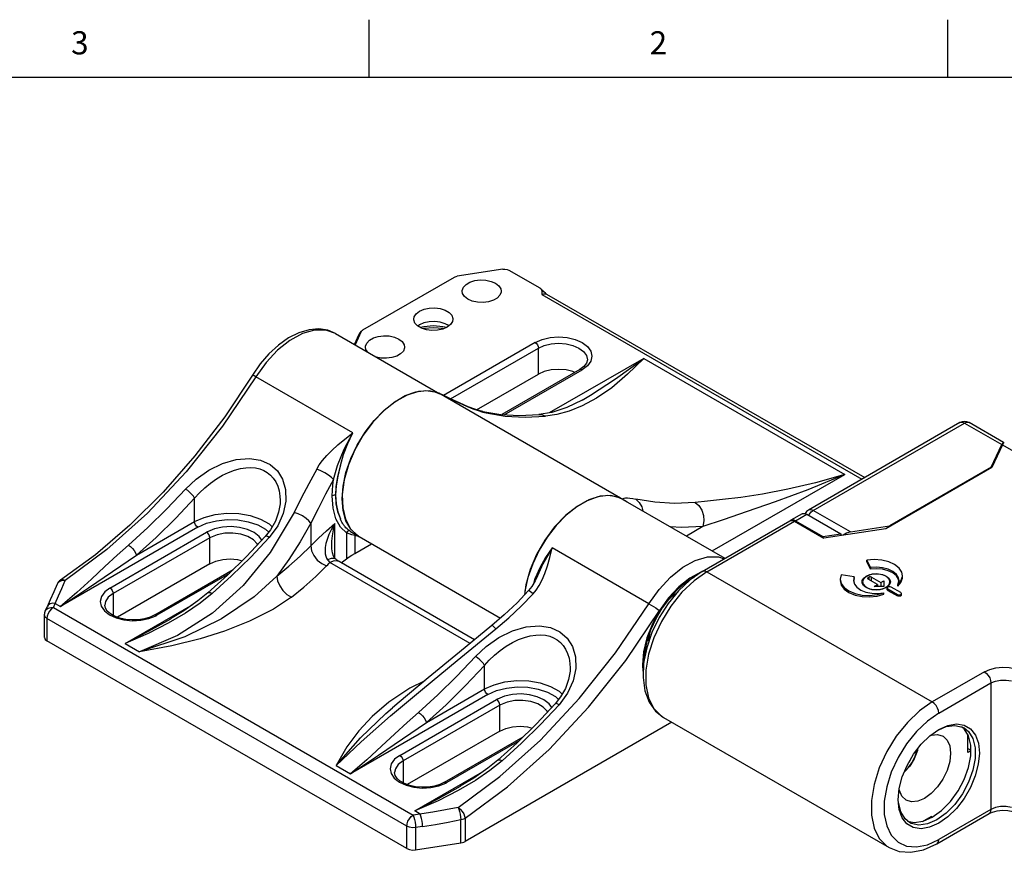
# Model space of a CAD drawing. Units: inches. Extents: x 0.7 to 21.3, y 0.5 to 16.
# Drawn here: x 14.5 to 18.8, y 12.4 to 16 of the extents above; entities that cross this region are included whole.
import ezdxf

# ---------------------------------------------------------------- set-up
doc = ezdxf.new("R2010")
doc.units = ezdxf.units.IN
doc.header["$LTSCALE"] = 1.21
doc.header["$MEASUREMENT"] = 0
doc.layers.get('0').update_dxf_attribs({"linetype": 'CONTINUOUS'})
doc.styles.add('TEXTSTYLE_2', font='txt', dxfattribs={"width": 0.8})

msp = doc.modelspace()

# ---------------------------------------------------------------- linework, layer by layer
at = {"color": 7, "linetype": 'CONTINUOUS'}
for p, q in [((16.007, 15.75), (16.007, 16)), ((18.507, 15.75), (18.507, 16)), ((21.05, 15.75), (0.964, 15.75)), ((16.5842, 14.9218), (16.3881, 14.8915)), ((16.6113, 14.9176), (16.7445, 14.8407)), ((15.9799, 14.6589), (16.3755, 14.8873)), ((16.7445, 14.8407), (16.7449, 14.8405)), ((16.7525, 14.8314), (16.7558, 14.8308)), ((16.7539, 14.819), (16.7539, 14.8123)), ((16.7539, 14.8123), (18.1367, 14.014)), ((16.7622, 14.8234), (16.7558, 14.8308)), ((16.7684, 14.8178), (16.7622, 14.8234)), ((16.7736, 14.8142), (16.7684, 14.8178)), ((16.7736, 14.8142), (18.1483, 14.0206)), ((16.2246, 14.6807), (16.218, 14.6756)), ((16.351, 14.6763), (16.3443, 14.6807)), ((15.8617, 14.6436), (15.8617, 14.6437)), ((15.8617, 14.6436), (16.3131, 14.3831)), ((15.9433, 14.5966), (15.9641, 14.6414)), ((15.9726, 14.6516), (15.9463, 14.5948)), ((15.9795, 14.6586), (15.9799, 14.6589)), ((16.3252, 14.6745), (16.3426, 14.6704)), ((16.7243, 14.6044), (16.3284, 14.3758)), ((16.3586, 14.3611), (16.7382, 14.5803)), ((16.7382, 14.4678), (16.7382, 14.5803)), ((17.1936, 14.5362), (16.7855, 14.3006)), ((17.1936, 14.5362), (18.0622, 14.0347)), ((16.4715, 14.3138), (16.7382, 14.4678)), ((16.9177, 14.488), (16.58, 14.2931)), ((16.5906, 14.2925), (16.9275, 14.4871)), ((16.9353, 14.5009), (16.9177, 14.488)), ((15.936, 14.2146), (15.5176, 14.4562)), ((16.2913, 14.3916), (16.3077, 14.3846)), ((16.308, 14.3853), (16.311, 14.384)), ((17.0931, 13.9321), (16.308, 14.3853)), ((16.3214, 14.3793), (16.3169, 14.3813)), ((16.9272, 14.3557), (16.9274, 14.3559)), ((16.4977, 14.3041), (16.513, 14.3002)), ((16.4982, 14.3059), (16.4984, 14.3059)), ((16.4984, 14.3059), (16.513, 14.3002)), ((16.6808, 14.2822), (16.7696, 14.2864)), ((16.7406, 14.2931), (16.7406, 14.2931)), ((18.5601, 14.2584), (17.9059, 13.8807)), ((17.9256, 13.8787), (18.5798, 14.2564)), ((18.5798, 14.2564), (18.7406, 14.1636)), ((18.7489, 14.1721), (18.5995, 14.2584)), ((18.6953, 14.066), (18.7406, 14.1636)), ((18.7434, 14.162), (18.6981, 14.0644)), ((18.7434, 14.162), (19.9257, 13.4794)), ((15.883, 14.0731), (15.8824, 14.0709)), ((18.6981, 14.0644), (18.2401, 13.8)), ((18.6953, 14.066), (18.2555, 13.812)), ((18.6953, 14.066), (18.6953, 14.0628)), ((17.4893, 13.704), (18.0622, 14.0347)), ((15.253, 13.8305), (15.253, 13.9322)), ((15.6227, 13.9211), (15.6227, 13.921)), ((15.8941, 13.8784), (15.8899, 13.9289)), ((17.096, 13.9307), (17.0931, 13.9321)), ((17.102, 13.9281), (17.096, 13.9307)), ((17.102, 13.9281), (17.1043, 13.9303)), ((17.102, 13.9281), (17.1128, 13.9225)), ((17.104, 13.9264), (17.5446, 13.6721)), ((17.1043, 13.9303), (17.1085, 13.9321)), ((17.1128, 13.9225), (17.1223, 13.9158)), ((15.9067, 13.8343), (15.8941, 13.8784)), ((18.0864, 13.7859), (17.9256, 13.8787)), ((15.0017, 13.6854), (15.253, 13.8305)), ((17.4465, 13.6155), (17.8252, 13.8341)), ((17.4662, 13.6135), (17.8448, 13.8321)), ((17.8252, 13.8341), (17.8285, 13.8354)), ((17.829, 13.8363), (17.8272, 13.8349)), ((17.8285, 13.8354), (17.8362, 13.8355)), ((17.878, 13.8646), (17.829, 13.8363)), ((17.8324, 13.8377), (17.829, 13.8363)), ((17.8402, 13.8378), (17.8324, 13.8377)), ((17.8362, 13.8355), (17.8448, 13.8321)), ((17.8488, 13.8344), (17.8402, 13.8378)), ((17.8448, 13.8321), (17.9723, 13.7585)), ((17.8488, 13.8344), (17.8977, 13.8627)), ((17.8488, 13.8344), (17.9682, 13.7655)), ((17.8977, 13.8627), (18.0453, 13.7775)), ((17.9061, 13.8578), (17.9092, 13.8631)), ((15.267, 13.8064), (14.6738, 13.4639)), ((15.7544, 13.8236), (15.7544, 13.7256)), ((15.8592, 13.6713), (15.8592, 13.8227)), ((15.9271, 13.7876), (15.9251, 13.7888)), ((15.9265, 13.8), (15.957, 13.7707)), ((15.9271, 13.7876), (15.9632, 13.7667)), ((17.4497, 13.8097), (17.3779, 13.7683)), ((18.2401, 13.8), (17.9723, 13.7585)), ((18.0864, 13.7859), (18.2555, 13.812)), ((18.2555, 13.812), (18.2555, 13.8088)), ((14.887, 13.5436), (15.3045, 13.7847)), ((15.3185, 13.7606), (14.9009, 13.5195)), ((15.3185, 13.6481), (15.3185, 13.7606)), ((15.5755, 13.7618), (15.4952, 13.6763)), ((15.9097, 13.7827), (15.9097, 13.6699)), ((15.9445, 13.7701), (15.9445, 13.6929)), ((15.9445, 13.7701), (15.9603, 13.7686)), ((15.96, 13.7688), (15.9552, 13.7718)), ((15.957, 13.7707), (15.9639, 13.7663)), ((15.9639, 13.7663), (16.5747, 13.4137)), ((17.9682, 13.7655), (17.968, 13.761)), ((17.9682, 13.7655), (18.0453, 13.7775)), ((18.0453, 13.7775), (18.0453, 13.7698)), ((15.8452, 13.7258), (15.8452, 13.7258)), ((15.9445, 13.6929), (16.0178, 13.7352)), ((17.2158, 13.4757), (16.7975, 13.7173)), ((14.7944, 13.5439), (15.0017, 13.6854)), ((15.8627, 13.6677), (15.8627, 13.6677)), ((18.1576, 13.658), (18.1576, 13.6644)), ((18.1576, 13.6644), (18.1729, 13.6315)), ((18.1729, 13.625), (18.1576, 13.658)), ((15.3185, 13.6481), (14.9191, 13.4175)), ((15.0803, 13.4272), (15.4194, 13.623)), ((16.4431, 13.3041), (15.8375, 13.6538)), ((16.4622, 13.3198), (15.8769, 13.6577)), ((16.7445, 13.6311), (16.7249, 13.5862)), ((18.1729, 13.6315), (18.1729, 13.625)), ((14.6932, 13.576), (14.6806, 13.5758)), ((15.4029, 13.6068), (15.0902, 13.4263)), ((16.7198, 13.5669), (16.725, 13.5863)), ((17.4094, 13.5897), (17.377, 13.569)), ((17.388, 13.5735), (17.383, 13.5728)), ((17.4405, 13.6124), (17.3925, 13.5862)), ((17.4433, 13.6132), (17.4405, 13.6124)), ((17.4662, 13.6135), (18.4406, 13.051)), ((18.0463, 13.6001), (18.0421, 13.5819)), ((18.1033, 13.5913), (18.0463, 13.6001)), ((18.1033, 13.5913), (18.1, 13.5766)), ((18.1033, 13.5848), (18.1014, 13.5762)), ((18.1033, 13.5848), (18.1033, 13.5913)), ((18.1374, 13.5701), (18.1382, 13.5759)), ((18.1426, 13.5813), (18.1393, 13.5701)), ((18.1636, 13.5886), (18.1664, 13.5902)), ((18.1636, 13.5822), (18.1636, 13.5886)), ((18.204, 13.5589), (18.1636, 13.5822)), ((18.1664, 13.5902), (18.1664, 13.5806)), ((18.1775, 13.5902), (18.2179, 13.5669)), ((18.1775, 13.5742), (18.1775, 13.5902)), ((18.2179, 13.5669), (18.2318, 13.575)), ((18.2318, 13.575), (18.2318, 13.5508)), ((18.2466, 13.5898), (18.2336, 13.5975)), ((18.2415, 13.595), (18.2529, 13.586)), ((18.2549, 13.5801), (18.2466, 13.5898)), ((18.2529, 13.586), (18.2587, 13.5754)), ((18.2574, 13.5701), (18.2549, 13.5801)), ((18.2587, 13.5754), (18.2594, 13.5701)), ((18.2912, 13.5576), (18.2966, 13.5726)), ((18.2964, 13.5722), (18.2948, 13.5816)), ((18.2966, 13.5726), (18.2968, 13.5766)), ((14.659, 13.5605), (14.659, 13.5604)), ((14.6738, 13.4639), (14.7944, 13.5439)), ((17.3731, 13.5657), (17.3813, 13.5671)), ((18.1316, 13.5348), (18.1534, 13.526)), ((18.138, 13.5649), (18.1374, 13.5701)), ((18.1439, 13.5543), (18.138, 13.5649)), ((18.1393, 13.5701), (18.1419, 13.5602)), ((18.1419, 13.5602), (18.1502, 13.5505)), ((18.1552, 13.5452), (18.1439, 13.5543)), ((18.1502, 13.5505), (18.1632, 13.5427)), ((18.19, 13.5508), (18.204, 13.5589)), ((18.2318, 13.5508), (18.19, 13.5508)), ((18.204, 13.5589), (18.204, 13.5508)), ((18.2259, 13.5387), (18.2079, 13.5353)), ((18.2179, 13.5669), (18.2179, 13.5508)), ((18.2414, 13.5451), (18.2259, 13.5387)), ((18.2324, 13.5423), (18.2456, 13.5496)), ((18.2526, 13.554), (18.2414, 13.5451)), ((18.2456, 13.5496), (18.2542, 13.5589)), ((18.2456, 13.5372), (18.2456, 13.5436)), ((18.2485, 13.5396), (18.2903, 13.5155)), ((18.2485, 13.5332), (18.2485, 13.5396)), ((18.2485, 13.5332), (18.2903, 13.5091)), ((18.2586, 13.5644), (18.2526, 13.554)), ((18.2542, 13.5589), (18.2574, 13.5701)), ((18.2574, 13.5701), (18.2574, 13.5624)), ((18.2594, 13.5701), (18.2586, 13.5644)), ((18.3042, 13.5235), (18.2624, 13.5476)), ((18.2912, 13.5511), (18.3053, 13.5681)), ((18.2912, 13.5511), (18.2912, 13.5576)), ((14.9009, 13.5195), (14.9009, 13.4255)), ((18.1534, 13.526), (18.1786, 13.5209)), ((18.1786, 13.5209), (18.2052, 13.5199)), ((18.2052, 13.5199), (18.2313, 13.523)), ((18.2313, 13.5166), (18.2313, 13.523)), ((18.2903, 13.5155), (18.2903, 13.5091)), ((18.3071, 13.5131), (18.3071, 13.5195)), ((14.607, 13.444), (14.6152, 13.4616)), ((14.607, 13.444), (14.612, 13.4511)), ((14.6427, 13.4596), (14.6509, 13.4772)), ((14.6427, 13.4596), (16.1974, 12.562)), ((14.6509, 13.4772), (14.6738, 13.4639)), ((14.9522, 13.3032), (15.2446, 13.472)), ((14.6034, 13.4274), (14.6034, 13.331)), ((14.6149, 13.4114), (14.6149, 13.3149)), ((16.1696, 12.5138), (14.6149, 13.4114)), ((15.0557, 13.4116), (15.0861, 13.424)), ((15.1482, 13.4097), (15.148, 13.4096)), ((16.5379, 13.382), (16.3972, 13.2663)), ((16.1696, 12.4173), (14.6149, 13.3149)), ((14.9522, 13.3032), (15.0147, 13.2671)), ((17.207, 13.3125), (17.1969, 13.2646)), ((17.1928, 13.2683), (17.1878, 13.2117)), ((17.1969, 13.2646), (17.1938, 13.2222)), ((17.1954, 13.2435), (17.1972, 13.2393)), ((17.1997, 13.2517), (17.1966, 13.26)), ((16.5058, 13.1072), (16.5058, 13.2089)), ((16.8754, 13.1978), (16.8754, 13.1978)), ((17.1879, 13.2055), (17.1914, 13.1761)), ((18.6661, 13.1812), (18.4406, 13.051)), ((16.2544, 12.9621), (16.5058, 13.1072)), ((18.4684, 13.0028), (18.6939, 13.133)), ((18.6939, 13.133), (18.6939, 12.5865)), ((16.5197, 13.0831), (15.9266, 12.7407)), ((16.1397, 12.8203), (16.5573, 13.0614)), ((16.5712, 13.0373), (16.1536, 12.7962)), ((16.5712, 12.9248), (16.5712, 13.0373)), ((16.8282, 13.0386), (16.7479, 12.953)), ((17.2792, 12.9842), (18.2536, 12.4217)), ((16.0471, 12.8206), (16.2544, 12.9621)), ((17.3149, 12.9636), (16.4213, 12.4477)), ((18.545, 12.9559), (18.5784, 12.9508)), ((18.5779, 12.9347), (18.567, 12.9435)), ((18.5967, 12.9044), (18.5779, 12.9347)), ((18.5782, 12.9389), (18.5975, 12.9233)), ((18.5784, 12.9508), (18.6059, 12.9346)), ((16.5712, 12.9248), (16.1718, 12.6942)), ((16.3331, 12.704), (16.6721, 12.8997)), ((18.3722, 12.9236), (18.3293, 12.8703)), ((18.5937, 12.8327), (18.5937, 12.9124)), ((18.5975, 12.9233), (18.6163, 12.8929)), ((16.6557, 12.8836), (16.3429, 12.703)), ((18.3293, 12.8703), (18.2926, 12.8108)), ((18.5937, 12.8501), (18.6064, 12.8427)), ((15.9266, 12.7407), (16.0471, 12.8206)), ((18.5976, 12.8478), (18.5937, 12.8456)), ((18.6064, 12.8401), (18.5937, 12.8327)), ((15.864, 12.7768), (15.9266, 12.7407)), ((16.1536, 12.7962), (16.1536, 12.7022)), ((18.3216, 12.7533), (18.3361, 12.7666)), ((18.3361, 12.7666), (18.3526, 12.7884)), ((16.205, 12.5799), (16.4974, 12.7488)), ((16.3085, 12.6883), (16.3389, 12.7007)), ((16.401, 12.6865), (16.4008, 12.6863)), ((18.3275, 12.6268), (18.3096, 12.6433)), ((18.2943, 12.6154), (18.2936, 12.6283)), ((16.2824, 12.5754), (16.1974, 12.562)), ((16.2279, 12.5667), (16.205, 12.5799)), ((18.3987, 12.535), (18.435, 12.5559)), ((18.4406, 12.5527), (18.435, 12.5559)), ((18.4603, 12.4383), (18.6858, 12.5685)), ((18.6939, 12.5865), (18.4684, 12.4563)), ((16.1696, 12.4173), (16.1696, 12.5138)), ((16.2381, 12.5126), (16.2076, 12.5079)), ((16.4036, 12.4418), (16.4036, 12.5427)), ((16.4213, 12.5486), (16.4213, 12.4477)), ((18.3585, 12.5083), (18.3309, 12.5244)), ((16.2076, 12.5079), (16.2076, 12.4115)), ((16.2076, 12.4115), (16.4036, 12.4418)), ((18.4192, 12.4339), (18.4684, 12.4563))]:
    msp.add_line(p, q, dxfattribs=at)
for points in [[(16.5842, 14.9218), (16.5934, 14.9223), (16.6029, 14.9209), (16.6113, 14.9176)], [(16.3755, 14.8873), (16.3793, 14.8891), (16.3835, 14.8905), (16.3881, 14.8915)], [(16.4086, 14.8262), (16.4089, 14.8299), (16.4141, 14.8435), (16.4257, 14.8556), (16.4428, 14.8654), (16.4639, 14.872), (16.4873, 14.8749), (16.5112, 14.8739), (16.5337, 14.8691), (16.5531, 14.8607)], [(16.5531, 14.8607), (16.5676, 14.8495), (16.576, 14.8363), (16.5779, 14.8262)], [(16.4334, 14.7916), (16.4189, 14.8029), (16.4105, 14.816), (16.4086, 14.8262)], [(16.5779, 14.8262), (16.5776, 14.8224), (16.5724, 14.8089), (16.5608, 14.7967), (16.5437, 14.787), (16.5226, 14.7803), (16.4992, 14.7774), (16.4753, 14.7784), (16.4528, 14.7833), (16.4334, 14.7916)], [(16.7449, 14.8405), (16.7483, 14.838), (16.751, 14.8348), (16.7525, 14.8314)], [(16.7525, 14.8314), (16.7535, 14.8254), (16.7539, 14.819)], [(16.7539, 14.8123), (16.7625, 14.8157), (16.7703, 14.8156), (16.7736, 14.8142)], [(16.1998, 14.7056), (16.2017, 14.716), (16.2101, 14.729), (16.2246, 14.7402)], [(16.2246, 14.7402), (16.2441, 14.7486), (16.2669, 14.7534), (16.291, 14.7544), (16.3144, 14.7513), (16.3355, 14.7446), (16.3524, 14.7348), (16.3639, 14.7226), (16.3689, 14.7091), (16.3691, 14.7056)], [(16.3443, 14.6711), (16.3249, 14.6627), (16.302, 14.6578), (16.278, 14.6569), (16.2545, 14.6599), (16.2334, 14.6667), (16.2165, 14.6765), (16.2051, 14.6887), (16.2, 14.7022), (16.1998, 14.7056)], [(16.3443, 14.6807), (16.3352, 14.6853), (16.314, 14.692), (16.2905, 14.6949), (16.2665, 14.6939), (16.2439, 14.6891), (16.2246, 14.6807)], [(16.3691, 14.7056), (16.3672, 14.6953), (16.3588, 14.6823), (16.3443, 14.6711)], [(15.8617, 14.6436), (15.828, 14.6578), (15.7898, 14.6636), (15.7478, 14.6601), (15.7034, 14.6469), (15.6587, 14.6244), (15.6152, 14.5936), (15.5741, 14.5558), (15.5363, 14.512), (15.5027, 14.4637)], [(15.8617, 14.6437), (15.8195, 14.6584), (15.771, 14.6582), (15.7186, 14.6431), (15.6645, 14.6136), (15.6113, 14.5712), (15.5616, 14.5179), (15.5176, 14.4562)], [(15.9641, 14.6414), (15.9667, 14.6459), (15.9726, 14.6516)], [(15.9726, 14.6516), (15.9743, 14.6542), (15.9768, 14.6567), (15.9795, 14.6586)], [(16.2268, 14.6705), (16.2437, 14.6745), (16.2845, 14.6776), (16.3252, 14.6745)], [(16.3282, 14.6641), (16.325, 14.6649), (16.2846, 14.668), (16.2439, 14.6649), (16.241, 14.6642)], [(15.991, 14.5851), (15.9913, 14.5889), (15.9965, 14.6024), (16.0081, 14.6146), (16.0252, 14.6243), (16.0464, 14.6309), (16.0697, 14.6338), (16.0936, 14.6329), (16.1162, 14.628), (16.1355, 14.6197)], [(16.1355, 14.6197), (16.1501, 14.6084), (16.1585, 14.5953), (16.1603, 14.5851)], [(16.7243, 14.6044), (16.7541, 14.6176), (16.7887, 14.6259), (16.8259, 14.6287), (16.8631, 14.6259), (16.8978, 14.6176), (16.9275, 14.6044), (16.9504, 14.5872), (16.9647, 14.5672), (16.9696, 14.5457), (16.9647, 14.5242)], [(16.7243, 14.6044), (16.7296, 14.6001), (16.7342, 14.594), (16.7372, 14.587), (16.7382, 14.5803)], [(16.7382, 14.5803), (16.7639, 14.5917), (16.7938, 14.5988), (16.8259, 14.6012), (16.858, 14.5988), (16.8879, 14.5917), (16.9136, 14.5803), (16.9333, 14.5654), (16.9457, 14.5482), (16.9499, 14.5296)], [(16, 14.5638), (15.9929, 14.5749), (15.991, 14.5851)], [(16.1603, 14.5851), (16.1601, 14.5813), (16.1548, 14.5678), (16.1432, 14.5556), (16.1262, 14.5459), (16.105, 14.5393), (16.0816, 14.5363), (16.0577, 14.5373), (16.0388, 14.5414)], [(17.1936, 14.5362), (17.1238, 14.4675), (17.0552, 14.4095), (16.9893, 14.3638), (16.9279, 14.3305), (16.8712, 14.308), (16.8187, 14.2939), (16.7696, 14.2864)], [(16.9274, 14.3559), (16.9633, 14.3772), (17.072, 14.4477), (17.1936, 14.5362)], [(16.9647, 14.5242), (16.9504, 14.5042), (16.9275, 14.4871)], [(16.9499, 14.5296), (16.9461, 14.515), (16.9353, 14.5009)], [(16.8961, 14.4755), (16.8877, 14.4792), (16.8578, 14.4863), (16.826, 14.4887), (16.794, 14.4863), (16.764, 14.4792), (16.7382, 14.4678)], [(16.9177, 14.488), (16.9222, 14.4889), (16.9275, 14.4871)], [(15.5027, 14.4637), (15.3831, 14.2841), (15.2538, 14.1148), (15.1164, 13.9577), (14.9727, 13.8147), (14.8245, 13.6876), (14.6735, 13.5779)], [(15.5176, 14.4562), (15.374, 14.2437), (15.217, 14.0462), (15.0493, 13.8671), (14.8737, 13.7094), (14.6932, 13.576)], [(15.5176, 14.4562), (15.5099, 14.4605), (15.5048, 14.4631), (15.5027, 14.4637)], [(15.8899, 13.9289), (15.8941, 13.9844), (15.9067, 14.0431), (15.9274, 14.1028), (15.9552, 14.1616), (15.9895, 14.2174), (16.0288, 14.2682), (16.072, 14.3124), (16.1174, 14.3484), (16.1634, 14.375), (16.2088, 14.3914), (16.252, 14.397), (16.2913, 14.3916)], [(16.308, 14.3853), (16.2669, 14.396), (16.2206, 14.3935), (16.1711, 14.3777), (16.1203, 14.3495), (16.0704, 14.31), (16.0234, 14.2607), (15.9812, 14.2037), (15.9456, 14.1413), (15.918, 14.0762), (15.8996, 14.0109), (15.8911, 13.9482), (15.8929, 13.8906), (15.9048, 13.8405), (15.9265, 13.8)], [(16.311, 14.384), (16.314, 14.3827), (16.3169, 14.3813)], [(16.3169, 14.3813), (16.3585, 14.3609), (16.3956, 14.3436), (16.4281, 14.3295), (16.4558, 14.3184), (16.4788, 14.3101), (16.4977, 14.3041)], [(16.4983, 14.3059), (16.4867, 14.3089), (16.464, 14.3163), (16.435, 14.3273), (16.4002, 14.342), (16.3588, 14.361), (16.3214, 14.3793)], [(16.9272, 14.3557), (16.8617, 14.3235), (16.7964, 14.3024), (16.7406, 14.2931)], [(16.4984, 14.3059), (16.5763, 14.2932), (16.6571, 14.289), (16.7406, 14.2931)], [(16.513, 14.3002), (16.5952, 14.2868), (16.6808, 14.2822)], [(16.7406, 14.2931), (16.7513, 14.2929), (16.7696, 14.2864)], [(18.5601, 14.2584), (18.5634, 14.2597), (18.5712, 14.2598), (18.5798, 14.2564)], [(18.5798, 14.2564), (18.5884, 14.2598), (18.5961, 14.2597), (18.5995, 14.2584)], [(15.7803, 14.0576), (15.7913, 14.0758), (15.8058, 14.0953), (15.8241, 14.1162), (15.8463, 14.1384), (15.8724, 14.162), (15.9023, 14.1872), (15.936, 14.2146)], [(15.8532, 14.0131), (15.8706, 14.0738), (15.8989, 14.1443), (15.936, 14.2146)], [(15.883, 14.0731), (15.8968, 14.1209), (15.9145, 14.1685), (15.936, 14.2146)], [(15.2136, 13.9708), (15.2596, 14.0145), (15.3146, 14.0528), (15.3739, 14.0818), (15.4329, 14.0991), (15.4899, 14.1038), (15.5381, 14.0961), (15.5789, 14.0773), (15.6104, 14.0494), (15.6326, 14.0138), (15.6456, 13.9695), (15.6471, 13.9195), (15.6362, 13.8658), (15.612, 13.8117), (15.5755, 13.7618)], [(15.253, 13.9322), (15.2735, 13.955), (15.2963, 13.9768), (15.321, 13.997), (15.3469, 14.0152), (15.3735, 14.0308), (15.4, 14.0435), (15.4259, 14.0532), (15.4506, 14.0598), (15.474, 14.0634), (15.4958, 14.0642), (15.5159, 14.0624), (15.5344, 14.0581), (15.5514, 14.0515), (15.5668, 14.0426), (15.5806, 14.0315), (15.5928, 14.018), (15.6033, 14.0022), (15.6118, 13.9839), (15.6181, 13.9632), (15.6218, 13.9402), (15.6227, 13.9211)], [(15.7803, 14.0576), (15.7465, 13.9941), (15.7138, 13.9317), (15.6824, 13.8705)], [(15.8532, 14.0131), (15.8442, 14.0218), (15.8314, 14.0313), (15.8153, 14.0412), (15.7976, 14.0504), (15.7803, 14.0576)], [(15.8824, 14.0709), (15.8703, 14.0249), (15.8633, 13.983), (15.861, 13.9444)], [(15.8824, 14.0709), (15.8711, 14.0276), (15.8643, 13.9853), (15.862, 13.945)], [(15.8532, 14.0131), (15.8191, 13.9486), (15.7861, 13.8854), (15.7544, 13.8236)], [(15.8478, 13.9417), (15.8484, 13.9647), (15.8502, 13.9885), (15.8532, 14.0131)], [(18.0622, 14.0347), (17.9364, 13.9984), (17.8161, 13.9702), (17.7067, 13.9496), (17.6125, 13.9353), (17.5336, 13.9255), (17.4685, 13.9187), (17.4154, 13.9136)], [(18.0622, 14.0347), (17.902, 13.9685), (17.7622, 13.9159), (17.6412, 13.8736), (17.5374, 13.8388), (17.4497, 13.8097)], [(14.9672, 13.7288), (15.051, 13.8045), (15.1333, 13.8853), (15.2136, 13.9708)], [(15.253, 13.9322), (15.2481, 13.9399), (15.2412, 13.9482), (15.2326, 13.9566), (15.2231, 13.9644), (15.2136, 13.9708)], [(15.0017, 13.6854), (15.0873, 13.7626), (15.1712, 13.845), (15.253, 13.9322)], [(15.6227, 13.921), (15.6222, 13.908), (15.6159, 13.8707), (15.6022, 13.8326), (15.5814, 13.7957), (15.5579, 13.7657)], [(15.861, 13.9444), (15.8562, 13.9447), (15.8515, 13.9437), (15.8478, 13.9417)], [(15.9097, 13.7827), (15.8828, 13.807), (15.8635, 13.8423), (15.8517, 13.888), (15.8478, 13.9417)], [(15.861, 13.9444), (15.8634, 13.9081), (15.8704, 13.8741), (15.8827, 13.8419)], [(15.862, 13.945), (15.8643, 13.9071), (15.8713, 13.8725), (15.8827, 13.8419)], [(17.0931, 13.9321), (17.052, 13.9428), (17.0057, 13.9402), (16.9562, 13.9245), (16.9054, 13.8963), (16.8555, 13.8567), (16.8085, 13.8074), (16.7663, 13.7504), (16.7307, 13.6881), (16.7031, 13.6229), (16.6847, 13.5576), (16.6788, 13.5141)], [(17.104, 13.9264), (17.0776, 13.9376), (17.0382, 13.943), (16.9951, 13.9373), (16.9498, 13.9209), (16.9039, 13.8944), (16.8586, 13.8585), (16.8155, 13.8144), (16.7761, 13.7635), (16.7417, 13.7076), (16.7138, 13.6486), (16.6932, 13.5888), (16.6805, 13.5302), (16.6794, 13.5148)], [(17.1085, 13.9321), (17.1149, 13.933), (17.1235, 13.9329), (17.1339, 13.9318), (17.1458, 13.9299), (17.1589, 13.9273)], [(17.1589, 13.9273), (17.1745, 13.9138), (17.1856, 13.8948), (17.1897, 13.8769)], [(17.4154, 13.9136), (17.3267, 13.9093), (17.241, 13.9139), (17.1589, 13.9273)], [(17.4154, 13.9136), (17.4321, 13.8995), (17.4446, 13.8799), (17.4518, 13.8571), (17.4536, 13.8334), (17.4497, 13.8097)], [(15.6824, 13.8705), (15.5791, 13.6973), (15.4625, 13.5543), (15.3295, 13.4347), (15.1782, 13.3376), (15.0147, 13.2671)], [(15.7544, 13.8236), (15.747, 13.834), (15.735, 13.8447), (15.7191, 13.8552), (15.7009, 13.8642), (15.6824, 13.8705)], [(17.9256, 13.8787), (17.917, 13.8821), (17.9092, 13.882), (17.9059, 13.8807)], [(17.9092, 13.8631), (17.917, 13.8722), (17.9256, 13.8787)], [(15.253, 13.8305), (15.2938, 13.849), (15.341, 13.8613), (15.3919, 13.8668), (15.4437, 13.8652), (15.4933, 13.8565), (15.5379, 13.8413), (15.5749, 13.8204), (15.5883, 13.808)], [(15.267, 13.8064), (15.2616, 13.8107), (15.2571, 13.8168), (15.2541, 13.8237), (15.253, 13.8305)], [(15.267, 13.8064), (15.3042, 13.8232), (15.3471, 13.8344), (15.3934, 13.8394), (15.44, 13.838), (15.4849, 13.8302), (15.5254, 13.8164), (15.5591, 13.7976), (15.5729, 13.7849)], [(15.9251, 13.7888), (15.9173, 13.7942), (15.9114, 13.7991), (15.9069, 13.8035), (15.9034, 13.8074), (15.9006, 13.8107), (15.8984, 13.8136), (15.8966, 13.8162), (15.8951, 13.8184), (15.8938, 13.8203), (15.8928, 13.822), (15.8915, 13.8241), (15.8893, 13.828), (15.8877, 13.831), (15.8866, 13.8333), (15.8857, 13.8351), (15.8851, 13.8364), (15.8842, 13.8384), (15.8834, 13.8402), (15.8827, 13.8419)], [(15.9552, 13.7718), (15.9274, 13.7984), (15.9067, 13.8343)], [(17.878, 13.8646), (17.8814, 13.866), (17.8891, 13.8661), (17.8977, 13.8627)], [(15.3086, 13.7869), (15.3072, 13.7862), (15.3059, 13.7854), (15.3045, 13.7847)], [(15.5431, 13.7499), (15.5317, 13.7664), (15.5097, 13.7835), (15.4809, 13.7969), (15.4471, 13.8055), (15.4106, 13.8089), (15.3738, 13.8068), (15.339, 13.7994), (15.3086, 13.7869)], [(15.7544, 13.8236), (15.7091, 13.7425), (15.6604, 13.6664), (15.6083, 13.5954)], [(15.7544, 13.7256), (15.7875, 13.7586), (15.8224, 13.791), (15.8592, 13.8227)], [(15.8592, 13.8227), (15.8444, 13.7974), (15.8335, 13.7745), (15.8257, 13.7539), (15.8206, 13.7354), (15.8176, 13.7189), (15.8165, 13.7043), (15.8172, 13.6917), (15.8193, 13.6808), (15.8227, 13.6719), (15.8273, 13.6648)], [(15.8452, 13.7258), (15.8459, 13.7464), (15.8482, 13.7693), (15.8525, 13.7946), (15.8592, 13.8227)], [(15.9251, 13.7888), (15.9211, 13.79), (15.9168, 13.7893), (15.9127, 13.7868), (15.9097, 13.7827)], [(17.4497, 13.8097), (17.3574, 13.8053), (17.3094, 13.8079)], [(15.3185, 13.7606), (15.3174, 13.7673), (15.3144, 13.7743), (15.3099, 13.7804), (15.3045, 13.7847)], [(15.5579, 13.7657), (15.4771, 13.6796), (15.3943, 13.5984), (15.31, 13.5223)], [(15.322, 13.7625), (15.3208, 13.7619), (15.3196, 13.7612), (15.3185, 13.7606)], [(15.5244, 13.73), (15.523, 13.734), (15.5067, 13.7518), (15.4826, 13.7663), (15.4524, 13.7764), (15.4185, 13.7812), (15.3837, 13.7804), (15.3507, 13.774), (15.322, 13.7625)], [(15.5755, 13.7618), (15.5675, 13.7657), (15.5615, 13.767), (15.5579, 13.7657)], [(15.9445, 13.7701), (15.932, 13.7733), (15.9204, 13.7775), (15.9097, 13.7827)], [(15.9488, 13.7751), (15.9471, 13.7739), (15.9445, 13.7701)], [(14.9672, 13.7288), (14.918, 13.685), (14.8652, 13.6361), (14.8078, 13.5825), (14.7446, 13.5248), (14.6738, 13.4639)], [(14.9672, 13.7288), (14.9761, 13.7225), (14.9845, 13.7145), (14.9921, 13.705), (14.9981, 13.695), (15.0017, 13.6854)], [(15.6083, 13.5954), (15.6604, 13.6375), (15.7092, 13.6809), (15.7544, 13.7256)], [(15.7544, 13.7256), (15.7578, 13.7046), (15.7676, 13.6836), (15.7828, 13.6645), (15.802, 13.6492), (15.8233, 13.6392)], [(15.8627, 13.6677), (15.8589, 13.6716), (15.8532, 13.6813), (15.8484, 13.6957), (15.8456, 13.7136), (15.8452, 13.7258)], [(16.7155, 13.5177), (16.7291, 13.5343), (16.7424, 13.5546), (16.755, 13.5787), (16.7669, 13.607), (16.7777, 13.6393), (16.7878, 13.676), (16.7975, 13.7173)], [(16.7975, 13.7173), (16.7578, 13.6481), (16.7339, 13.5956)], [(16.7975, 13.7173), (16.7688, 13.6749), (16.7445, 13.6311)], [(15.3185, 13.6481), (15.3442, 13.6595), (15.3742, 13.6666), (15.4062, 13.669), (15.4381, 13.6666), (15.4588, 13.6617)], [(15.4952, 13.6763), (15.4129, 13.5955), (15.3291, 13.5198)], [(15.8627, 13.6677), (15.856, 13.671), (15.843, 13.6708), (15.8273, 13.6648)], [(15.8273, 13.6648), (15.8307, 13.6608), (15.8341, 13.6571), (15.8375, 13.6538)], [(15.8769, 13.6577), (15.871, 13.6602), (15.8553, 13.6607), (15.8375, 13.6538)], [(15.8769, 13.6577), (15.8737, 13.6596), (15.8669, 13.6643), (15.8627, 13.6677)], [(15.8867, 13.652), (15.8926, 13.6567), (15.9097, 13.6699)], [(15.9097, 13.6699), (15.9207, 13.6779), (15.9324, 13.6855), (15.9445, 13.6929)], [(17.2158, 13.4757), (17.2597, 13.5374), (17.3093, 13.5906), (17.3624, 13.633), (17.4164, 13.6625), (17.4688, 13.6778), (17.5172, 13.6781), (17.5408, 13.6699)], [(18.3113, 13.5963), (18.3083, 13.6119), (18.2968, 13.6295), (18.2777, 13.6448), (18.2523, 13.6566), (18.2223, 13.6641), (18.19, 13.6668), (18.1576, 13.6644)], [(15.6714, 13.5038), (15.7255, 13.5476), (15.7762, 13.5928), (15.8233, 13.6392)], [(15.8233, 13.6392), (15.828, 13.6441), (15.8327, 13.6489), (15.8375, 13.6538)], [(17.4465, 13.6155), (17.3937, 13.5788), (17.3439, 13.532), (17.299, 13.4772), (17.2603, 13.4165), (17.2291, 13.3519), (17.2064, 13.2857), (17.1933, 13.2198)], [(17.4662, 13.6135), (17.4576, 13.6169), (17.4499, 13.6168), (17.4465, 13.6155)], [(18.2968, 13.5766), (18.2948, 13.588), (18.286, 13.6025), (18.2707, 13.6151), (18.2501, 13.6249), (18.2257, 13.6312), (18.1994, 13.6334), (18.1729, 13.6315)], [(18.2948, 13.5816), (18.286, 13.5961), (18.2707, 13.6087), (18.2501, 13.6185), (18.2257, 13.6247), (18.1994, 13.627), (18.1729, 13.625)], [(14.6509, 13.4772), (14.665, 13.5092), (14.6791, 13.5421), (14.6932, 13.576)], [(14.6806, 13.5758), (14.6699, 13.5721), (14.6623, 13.5659), (14.659, 13.5605)], [(14.6932, 13.576), (14.6847, 13.5794), (14.6772, 13.5795), (14.6735, 13.5779)], [(15.6083, 13.5954), (15.5095, 13.5061), (15.3685, 13.411), (15.2102, 13.3332), (15.0147, 13.2671)], [(15.6083, 13.5954), (15.6114, 13.5742), (15.6204, 13.5524), (15.6343, 13.5321), (15.6519, 13.5154), (15.6713, 13.5038)], [(16.7339, 13.5957), (16.7239, 13.5739), (16.7097, 13.5495), (16.6962, 13.5323)], [(17.4662, 13.6135), (17.4112, 13.5751), (17.3587, 13.525), (17.3108, 13.4655), (17.2697, 13.399), (17.2372, 13.3286), (17.2147, 13.2573), (17.2032, 13.1882), (17.2032, 13.1244), (17.2147, 13.0686), (17.2372, 13.0232), (17.2697, 12.9903), (17.2792, 12.9842)], [(17.3925, 13.5862), (17.3453, 13.5485), (17.3012, 13.5012), (17.2622, 13.4464)], [(18.0421, 13.5819), (18.0467, 13.5627), (18.0597, 13.5454), (18.0801, 13.5308), (18.1066, 13.5197), (18.1372, 13.5131), (18.1697, 13.5115), (18.2019, 13.5148), (18.2313, 13.523)], [(18.0421, 13.5754), (18.0467, 13.5563), (18.0597, 13.539), (18.0801, 13.5243), (18.1066, 13.5133), (18.1372, 13.5067), (18.1697, 13.505), (18.2019, 13.5084), (18.2313, 13.5166)], [(18.1, 13.5766), (18.1038, 13.5608), (18.1146, 13.5467), (18.1316, 13.5348)], [(18.1382, 13.5759), (18.1442, 13.5863), (18.1554, 13.5951), (18.1709, 13.6016), (18.1889, 13.6049), (18.2077, 13.6049), (18.2259, 13.6016), (18.2415, 13.595)], [(18.1644, 13.598), (18.1512, 13.5906), (18.1426, 13.5813)], [(18.1613, 13.5854), (18.1616, 13.5866), (18.1636, 13.5886)], [(18.1636, 13.5822), (18.1616, 13.5842), (18.1613, 13.5854)], [(18.2336, 13.5975), (18.2172, 13.6024), (18.1991, 13.6042), (18.1809, 13.6027), (18.1644, 13.598)], [(18.1775, 13.5902), (18.174, 13.5914), (18.1699, 13.5914), (18.1664, 13.5902)], [(18.2912, 13.5576), (18.3053, 13.5746), (18.3111, 13.5931), (18.3113, 13.5963)], [(18.3053, 13.5681), (18.3111, 13.5867), (18.3113, 13.5899)], [(14.659, 13.5605), (14.6448, 13.5274), (14.6293, 13.4924), (14.6152, 13.4616)], [(14.887, 13.5436), (14.8643, 13.5266), (14.85, 13.5068), (14.8449, 13.4856), (14.8493, 13.4644), (14.863, 13.4446), (14.885, 13.4274), (14.9138, 13.4141), (14.9476, 13.4054), (14.9841, 13.402), (15.021, 13.4041), (15.0557, 13.4116)], [(14.887, 13.5436), (14.8923, 13.5393), (14.8968, 13.5332), (14.8998, 13.5262), (14.9009, 13.5195)], [(16.6962, 13.5323), (16.6461, 13.4801), (16.5908, 13.4276), (16.5379, 13.382)], [(16.7155, 13.5177), (16.7049, 13.5265), (16.6982, 13.5315), (16.6962, 13.5323)], [(17.377, 13.569), (17.3403, 13.5379), (17.3054, 13.5003), (17.2736, 13.4574)], [(18.2079, 13.5353), (18.189, 13.5353), (18.1708, 13.5387), (18.1552, 13.5452)], [(18.1632, 13.5427), (18.1796, 13.5378), (18.1976, 13.536)], [(18.1976, 13.536), (18.2159, 13.5376), (18.2324, 13.5423)], [(18.2624, 13.5476), (18.2579, 13.5491), (18.2529, 13.5491), (18.2485, 13.5476), (18.246, 13.5451), (18.2456, 13.5436)], [(18.2456, 13.5436), (18.2459, 13.5422), (18.2485, 13.5396)], [(18.2485, 13.5332), (18.2459, 13.5358), (18.2456, 13.5372)], [(14.9009, 13.5195), (14.8799, 13.5034), (14.8676, 13.4846), (14.8646, 13.4689)], [(15.3291, 13.5198), (15.2765, 13.4781), (15.2135, 13.4351), (15.1391, 13.3913), (15.0524, 13.3471), (14.9522, 13.3032)], [(15.6714, 13.5038), (15.5932, 13.4519), (15.4901, 13.4), (15.382, 13.3577), (15.2763, 13.3246), (15.155, 13.2943), (15.0147, 13.2671)], [(15.31, 13.5223), (15.2669, 13.4876), (15.2063, 13.4453), (15.1482, 13.4097)], [(15.31, 13.5223), (15.3137, 13.524), (15.3205, 13.5235), (15.3291, 13.5198)], [(16.555, 13.3667), (16.6104, 13.414), (16.664, 13.4644), (16.7155, 13.5177)], [(17.3001, 13.4931), (17.3254, 13.515), (17.3342, 13.5201)], [(18.2903, 13.5155), (18.2947, 13.514), (18.2998, 13.514), (18.3042, 13.5155), (18.3067, 13.518), (18.3071, 13.5195)], [(18.307, 13.5131), (18.3067, 13.5116), (18.3042, 13.509), (18.2998, 13.5076), (18.2947, 13.5076), (18.2903, 13.5091)], [(18.3071, 13.5195), (18.3067, 13.521), (18.3042, 13.5235)], [(14.612, 13.4511), (14.6204, 13.4569), (14.631, 13.4598), (14.6427, 13.4596)], [(14.6427, 13.4596), (14.6341, 13.453), (14.6264, 13.444), (14.6202, 13.4333), (14.6163, 13.4221), (14.6149, 13.4114)], [(14.6509, 13.4772), (14.6392, 13.4774), (14.6289, 13.4746), (14.6205, 13.469), (14.6152, 13.4616)], [(15.0803, 13.4272), (15.0602, 13.4178), (15.0364, 13.4108), (15.01, 13.4066), (14.9824, 13.4057), (14.9551, 13.4081), (14.9296, 13.4136), (14.9072, 13.4219), (14.889, 13.4322), (14.8757, 13.4437), (14.8675, 13.456), (14.8646, 13.4689)], [(16.3914, 12.5955), (16.5719, 12.729), (16.7475, 12.8866), (16.9152, 13.0657), (17.0722, 13.2632), (17.2158, 13.4757)], [(16.4213, 12.5486), (16.6054, 12.6847), (16.7845, 12.8455), (16.9556, 13.0282), (17.1157, 13.2297), (17.2622, 13.4464)], [(17.2622, 13.4464), (17.2308, 13.3883), (17.2073, 13.328), (17.1928, 13.2683)], [(17.2736, 13.4574), (17.2459, 13.4107), (17.2234, 13.3618), (17.207, 13.3125)], [(17.2158, 13.4757), (17.2253, 13.4701), (17.2357, 13.4638), (17.246, 13.4573), (17.2551, 13.4513), (17.2622, 13.4464)], [(14.6149, 13.4114), (14.6071, 13.4178), (14.6035, 13.4255), (14.6034, 13.4274)], [(15.148, 13.4096), (15.0519, 13.3558), (14.9522, 13.3032)], [(15.0803, 13.4272), (15.0849, 13.4281), (15.0902, 13.4263)], [(15.0861, 13.424), (15.0875, 13.4247), (15.0888, 13.4255), (15.0902, 13.4263)], [(15.864, 12.7768), (15.973, 12.879), (16.0996, 12.9904), (16.2378, 13.107), (16.3879, 13.2306), (16.555, 13.3667)], [(16.4663, 13.2475), (16.5124, 13.2912), (16.5674, 13.3295), (16.6266, 13.3585), (16.6856, 13.3758), (16.7427, 13.3805), (16.7908, 13.3729), (16.8317, 13.3541), (16.8632, 13.3262), (16.8854, 13.2905), (16.8983, 13.2462), (16.8999, 13.1962), (16.8889, 13.1425), (16.8647, 13.0884), (16.8282, 13.0386)], [(16.555, 13.3667), (16.5456, 13.3763), (16.5398, 13.3813), (16.5379, 13.382)], [(17.2163, 13.3145), (17.2194, 13.3451), (17.2249, 13.3649)], [(14.6034, 13.331), (14.6035, 13.329), (14.6071, 13.3214), (14.6149, 13.3149)], [(16.5058, 13.2089), (16.5262, 13.2317), (16.5491, 13.2535), (16.5737, 13.2737), (16.5997, 13.2919), (16.6262, 13.3075), (16.6528, 13.3203), (16.6786, 13.3299), (16.7034, 13.3365), (16.7267, 13.3402), (16.7485, 13.341), (16.7687, 13.3392), (16.7872, 13.3349), (16.8042, 13.3283), (16.8195, 13.3194), (16.8334, 13.3082), (16.8456, 13.2948), (16.856, 13.2789), (16.8645, 13.2607), (16.8708, 13.24), (16.8745, 13.2169), (16.8754, 13.1978)], [(16.3972, 13.2663), (16.2622, 13.155), (16.137, 13.0502), (16.1078, 13.0255)], [(16.2199, 13.0055), (16.3038, 13.0812), (16.386, 13.162), (16.4663, 13.2475)], [(16.5058, 13.2089), (16.5009, 13.2166), (16.4939, 13.2249), (16.4854, 13.2333), (16.4758, 13.2412), (16.4663, 13.2475)], [(16.2544, 12.9621), (16.34, 13.0393), (16.4239, 13.1217), (16.5058, 13.2089)], [(16.8754, 13.1978), (16.875, 13.1848), (16.8687, 13.1475), (16.855, 13.1093), (16.8342, 13.0725), (16.8106, 13.0424)], [(17.1878, 13.2117), (17.1878, 13.2096), (17.1879, 13.2075), (17.1879, 13.2055)], [(17.1933, 13.2198), (17.1905, 13.1569), (17.1985, 13.0995), (17.2169, 13.0505), (17.2443, 13.0119), (17.2792, 12.9842)], [(18.6661, 13.1812), (18.6888, 13.1914), (18.7151, 13.1982), (18.7434, 13.201), (18.7721, 13.1999), (18.7995, 13.1948)], [(18.6661, 13.1812), (18.6747, 13.1746), (18.6824, 13.1656), (18.6886, 13.1549), (18.6926, 13.1437), (18.6939, 13.133)], [(16.247, 13.1423), (16.183, 13.1101), (16.0924, 13.0498), (16.0195, 12.9875), (15.9626, 12.9264), (15.9106, 12.8568), (15.864, 12.7768)], [(16.5058, 13.1072), (16.5466, 13.1257), (16.5937, 13.1381), (16.6447, 13.1436), (16.6964, 13.142), (16.746, 13.1333), (16.7906, 13.1181), (16.8277, 13.0972), (16.8411, 13.0847)], [(16.5197, 13.0831), (16.5144, 13.0874), (16.5099, 13.0935), (16.5068, 13.1005), (16.5058, 13.1072)], [(16.5197, 13.0831), (16.5569, 13.1), (16.5999, 13.1112), (16.6462, 13.1162), (16.6927, 13.1147), (16.7377, 13.1069), (16.7782, 13.0932), (16.8118, 13.0743), (16.8257, 13.0616)], [(18.6939, 13.133), (18.7132, 13.1411), (18.7359, 13.1456), (18.7599, 13.1459), (18.7829, 13.142)], [(16.5614, 13.0637), (16.56, 13.0629), (16.5586, 13.0622), (16.5573, 13.0614)], [(16.7958, 13.0267), (16.7845, 13.0431), (16.7625, 13.0603), (16.7337, 13.0736), (16.6999, 13.0823), (16.6634, 13.0857), (16.6265, 13.0836), (16.5917, 13.0761), (16.5614, 13.0637)], [(15.864, 12.7768), (15.9691, 12.8957), (16.0798, 13.0013), (16.1078, 13.0255)], [(16.5712, 13.0373), (16.5702, 13.0441), (16.5671, 13.051), (16.5626, 13.0571), (16.5573, 13.0614)], [(16.8106, 13.0424), (16.7298, 12.9564), (16.6471, 12.8751), (16.5628, 12.799)], [(16.5747, 13.0393), (16.5735, 13.0386), (16.5724, 13.038), (16.5712, 13.0373)], [(16.7771, 13.0068), (16.7757, 13.0107), (16.7595, 13.0286), (16.7353, 13.0431), (16.7051, 13.0531), (16.6713, 13.0579), (16.6365, 13.0571), (16.6034, 13.0507), (16.5747, 13.0393)], [(16.8282, 13.0386), (16.8202, 13.0424), (16.8143, 13.0437), (16.8106, 13.0424)], [(18.4406, 13.051), (18.3856, 13.0126), (18.333, 12.9625), (18.2851, 12.9029), (18.2441, 12.8365), (18.2116, 12.7661), (18.1891, 12.6948)], [(18.4684, 13.0028), (18.4671, 13.0135), (18.4631, 13.0247), (18.457, 13.0354), (18.4492, 13.0445), (18.4406, 13.051)], [(16.2199, 13.0055), (16.1708, 12.9618), (16.1179, 12.9129), (16.0605, 12.8593), (15.9973, 12.8016), (15.9266, 12.7407)], [(16.2199, 13.0055), (16.2288, 12.9992), (16.2372, 12.9912), (16.2448, 12.9818), (16.2508, 12.9717), (16.2544, 12.9621)], [(18.4684, 13.0028), (18.4192, 12.9684), (18.3722, 12.9236)], [(16.5712, 12.9248), (16.597, 12.9362), (16.6269, 12.9434), (16.659, 12.9458), (16.6908, 12.9434), (16.7116, 12.9384)], [(16.7479, 12.953), (16.6657, 12.8723), (16.5818, 12.7966)], [(18.4684, 12.9321), (18.5077, 12.9496), (18.545, 12.9559)], [(18.6059, 12.9346), (18.6267, 12.9082), (18.6395, 12.8729), (18.6438, 12.8303), (18.6393, 12.7826), (18.6262, 12.7322), (18.6053, 12.6819), (18.5778, 12.6344), (18.5446, 12.5911), (18.5076, 12.5547), (18.4684, 12.527)], [(18.4689, 12.9311), (18.5001, 12.9447), (18.5377, 12.95), (18.5708, 12.9427), (18.5782, 12.9389)], [(18.293, 12.6283), (18.2976, 12.6765), (18.3106, 12.7269), (18.3316, 12.7771), (18.3591, 12.8247), (18.3922, 12.868), (18.4293, 12.9043), (18.4684, 12.9321)], [(18.4297, 12.9046), (18.4366, 12.9076), (18.4637, 12.9102), (18.4869, 12.903)], [(18.4406, 12.5527), (18.4808, 12.5816), (18.5187, 12.6203), (18.552, 12.6662), (18.5785, 12.7164), (18.597, 12.7683), (18.6065, 12.8187), (18.6064, 12.865), (18.5967, 12.9044)], [(18.6163, 12.8929), (18.6259, 12.8533), (18.6259, 12.8068), (18.6163, 12.7561), (18.5975, 12.7042), (18.5708, 12.6539), (18.5377, 12.6084), (18.5001, 12.5702), (18.4601, 12.5415)], [(18.4869, 12.903), (18.5048, 12.8865), (18.5161, 12.8615), (18.5199, 12.83)], [(16.1397, 12.8203), (16.117, 12.8033), (16.1027, 12.7835), (16.0976, 12.7624), (16.1021, 12.7412), (16.1158, 12.7213), (16.1377, 12.7042), (16.1665, 12.6908), (16.2003, 12.6822), (16.2369, 12.6787), (16.2737, 12.6808), (16.3085, 12.6883)], [(16.1397, 12.8203), (16.145, 12.816), (16.1496, 12.8099), (16.1526, 12.803), (16.1536, 12.7962)], [(18.2926, 12.8108), (18.2635, 12.7478), (18.2434, 12.684), (18.2331, 12.6222), (18.2331, 12.5651), (18.2434, 12.5152)], [(18.3767, 12.8477), (18.376, 12.8419), (18.3628, 12.8055), (18.3428, 12.7733), (18.3201, 12.7496)], [(18.5199, 12.83), (18.516, 12.7938), (18.5046, 12.7555), (18.4864, 12.7179), (18.4629, 12.6839), (18.4358, 12.6555), (18.4067, 12.6344), (18.3777, 12.6222), (18.3507, 12.6196), (18.3275, 12.6268)], [(18.3518, 12.8121), (18.3513, 12.8109), (18.3389, 12.7896), (18.3384, 12.7889)], [(18.3526, 12.7884), (18.3655, 12.813), (18.3737, 12.8386), (18.3744, 12.8448)], [(16.1536, 12.7962), (16.1327, 12.7801), (16.1203, 12.7613), (16.1173, 12.7456)], [(16.5818, 12.7966), (16.5292, 12.7548), (16.4662, 12.7118), (16.3918, 12.668), (16.3052, 12.6238), (16.205, 12.5799)], [(16.5628, 12.799), (16.5196, 12.7643), (16.4591, 12.722), (16.401, 12.6865)], [(16.5628, 12.799), (16.5664, 12.8008), (16.5733, 12.8003), (16.5818, 12.7966)], [(16.3331, 12.704), (16.313, 12.6946), (16.2892, 12.6875), (16.2627, 12.6833), (16.2351, 12.6824), (16.2078, 12.6848), (16.1823, 12.6904), (16.1599, 12.6986), (16.1418, 12.7089), (16.1285, 12.7205), (16.1202, 12.7328), (16.1173, 12.7456)], [(16.4008, 12.6863), (16.3046, 12.6326), (16.205, 12.5799)], [(16.3331, 12.704), (16.3376, 12.7049), (16.3429, 12.703)], [(16.3389, 12.7007), (16.3402, 12.7015), (16.3416, 12.7022), (16.3429, 12.703)], [(18.1891, 12.6948), (18.1776, 12.6257), (18.1776, 12.5618), (18.1891, 12.506), (18.2116, 12.4607), (18.2441, 12.4278), (18.2536, 12.4217)], [(18.3096, 12.6433), (18.2983, 12.6682), (18.2974, 12.6753)], [(16.3914, 12.5955), (16.3369, 12.585), (16.2824, 12.5754)], [(16.3914, 12.5955), (16.401, 12.5882), (16.4096, 12.5782), (16.416, 12.5673), (16.4198, 12.5571), (16.4213, 12.5486)], [(16.3914, 12.5955), (16.3946, 12.5871), (16.3976, 12.577), (16.4003, 12.5655), (16.4024, 12.5537), (16.4036, 12.5427)], [(18.3309, 12.5244), (18.3102, 12.5508), (18.2973, 12.5862), (18.293, 12.6283)], [(18.342, 12.5298), (18.3226, 12.5454), (18.3039, 12.5758), (18.2943, 12.6154)], [(18.7829, 12.5955), (18.7599, 12.5994), (18.7359, 12.5991), (18.7132, 12.5947), (18.6939, 12.5865)], [(16.1696, 12.5138), (16.1709, 12.5245), (16.1749, 12.5358), (16.181, 12.5464), (16.1888, 12.5555), (16.1974, 12.562)], [(16.1974, 12.562), (16.2006, 12.5536), (16.2034, 12.543), (16.2057, 12.531), (16.2071, 12.5189), (16.2076, 12.5079)], [(16.2381, 12.5126), (16.2376, 12.5236), (16.2362, 12.5352), (16.234, 12.5471), (16.2311, 12.558), (16.2279, 12.5667)], [(18.3337, 12.5364), (18.3629, 12.53), (18.4006, 12.5352), (18.4406, 12.5527)], [(18.6939, 12.5865), (18.6926, 12.5773), (18.6886, 12.5707), (18.6858, 12.5685)], [(18.6858, 12.5685), (18.701, 12.5754), (18.721, 12.5806), (18.7439, 12.5831), (18.7675, 12.5822), (18.7893, 12.5781)], [(16.2076, 12.5079), (16.194, 12.5072), (16.1808, 12.5093), (16.1696, 12.5138)], [(16.2381, 12.5126), (16.2933, 12.5217), (16.3485, 12.5317), (16.4036, 12.5427)], [(16.4036, 12.5427), (16.4101, 12.5441), (16.416, 12.5461), (16.4213, 12.5486)], [(18.2434, 12.5152), (18.2635, 12.4746), (18.2926, 12.4452), (18.3293, 12.4282), (18.3722, 12.4243), (18.4192, 12.4339)], [(18.4601, 12.5415), (18.4201, 12.524), (18.3825, 12.5188), (18.3493, 12.526), (18.342, 12.5298)], [(18.4684, 12.527), (18.4291, 12.5095), (18.3918, 12.5031), (18.3585, 12.5083)], [(16.4036, 12.4418), (16.4101, 12.4431), (16.416, 12.4451), (16.4213, 12.4477)], [(18.2536, 12.4217), (18.2973, 12.4048), (18.3477, 12.4012), (18.4031, 12.4123), (18.4603, 12.4383)], [(18.4603, 12.4383), (18.4631, 12.4405), (18.4671, 12.4471), (18.4684, 12.4563)], [(16.1696, 12.4173), (16.1808, 12.4128), (16.194, 12.4108), (16.2076, 12.4115)]]:
    msp.add_lwpolyline(points, dxfattribs=at)
for centre, start, end in [((16.7246, 14.8067), 37.7173, 41.4103), ((15.9998, 14.6249), 133.4084, 155.104), ((18.5798, 14.2243), 60.0006, 119.9999), ((17.9256, 13.8466), 119.9999, 151.4123), ((14.6953, 13.5451), 123.5425, 156.9937), ((14.6427, 13.4274), 155.104, 180)]:
    msp.add_arc(centre, 0.0394, start, end, dxfattribs=at)
for centre, major_axis, ratio, start_param, end_param in [((18.7406, 14.1314), (0.0077, 0.0409), 0.218385, 6.077955, 6.99183), ((18.7434, 14.1298), (0.0077, 0.0409), 0.218385, -0.076735, 0.708645), ((18.0864, 13.7537), (0.0429, 0.0136), 0.697907, 1.353532, 2.13655)]:
    msp.add_ellipse(centre, major_axis=major_axis, ratio=ratio, start_param=start_param, end_param=end_param, dxfattribs=at)

# ---------------------------------------------------------------- texts
at = {"color": 7, "linetype": 'CONTINUOUS', "char_height": 0.1, "width": 0.08, "attachment_point": 2, "line_spacing_factor": 0.9, "style": 'TEXTSTYLE_2'}
for s, insert in [('3', (14.757, 15.95)), ('2', (17.257, 15.95))]:
    msp.add_mtext(s, dxfattribs=dict(at, insert=insert))

doc.saveas('drawing.dxf')
